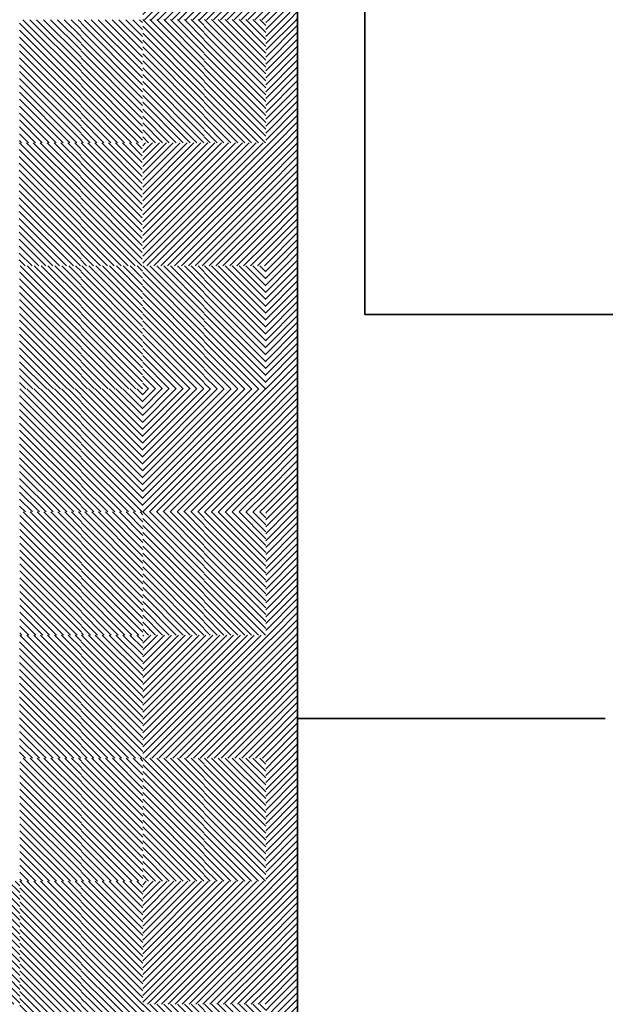
# Model space of a CAD drawing. Units: millimetres. Extents: x 0 to 1749, y 0 to 287.
# Drawn here: x 1728 to 1730, y 130 to 133 of the extents above; entities that cross this region are included whole.
import ezdxf

# ---------------------------------------------------------------- set-up
doc = ezdxf.new("R2010")
doc.units = ezdxf.units.MM
for name, color, linetype, lineweight in [('Layer2', 250, 'Continuous', 35), ('Layer5', 252, 'Continuous', 20), ('Layer6', 41, 'Continuous', 25), ('pavimento', 252, 'Continuous', 35)]:
    doc.layers.add(name, color=color, linetype=linetype, lineweight=lineweight)
pattern_1 = [(135, (3250.756413, 153.541536), (0.01122532015, 0.01122532015), [])]
pattern_2 = [(135, (3250.757086, 149.541536), (0.01122532015, 0.01122532015), [])]
pattern_3 = [(135, (3250.557086, 149.541536), (0.01122532015, 0.01122532015), [])]
pattern_4 = [(135, (3250.556413, 153.541536), (0.01122532015, 0.01122532015), [])]
pattern_5 = [(45, (202.548121, 167.929851), (-0.01122532015, 0.01122532015), [])]

msp = doc.modelspace()

# ---------------------------------------------------------------- hatches: boundary and pattern name
at = {"layer": 'Layer5'}
h = msp.add_hatch(dxfattribs=at)
h.set_pattern_fill('ANSI31', color=256, scale=0.005, style=0)
h.set_pattern_definition(pattern_5)
h.paths.add_polyline_path([(1728.7733, 135.5287), (1728.8769, 135.5287), (1728.8769, 135.7287), (1728.7733, 135.7287)])
h.paths.add_polyline_path([(1728.7733, 135.3287), (1728.8769, 135.3287), (1728.8769, 135.5287), (1728.7733, 135.5287)])
h.paths.add_polyline_path([(1728.7733, 134.7287), (1728.8769, 134.7287), (1728.8769, 134.9287), (1728.7733, 134.9287)])
h.paths.add_polyline_path([(1728.7733, 134.5287), (1728.8769, 134.5287), (1728.8769, 134.7287), (1728.7733, 134.7287)])
h.paths.add_polyline_path([(1728.7733, 133.9287), (1728.8769, 133.9287), (1728.8769, 134.1287), (1728.7733, 134.1287)])
h.paths.add_polyline_path([(1728.7733, 133.7287), (1728.8769, 133.7287), (1728.8769, 133.9287), (1728.7733, 133.9287)])
h.paths.add_polyline_path([(1728.7733, 133.1287), (1728.8769, 133.1287), (1728.8769, 133.3287), (1728.7733, 133.3287)])
h.paths.add_polyline_path([(1728.7733, 132.9287), (1728.8769, 132.9287), (1728.8769, 133.1287), (1728.7733, 133.1287)])
h = msp.add_hatch(dxfattribs=at)
h.set_pattern_fill('ANSI31', color=256, scale=0.005, style=0)
h.set_pattern_definition(pattern_5)
h.paths.add_polyline_path([(1728.3733, 133.3287), (1728.5733, 133.3287), (1728.5733, 133.5287), (1728.3733, 133.5287)])
h.paths.add_polyline_path([(1728.7733, 133.3287), (1728.7733, 133.5287), (1728.5733, 133.5287), (1728.5733, 133.3287)])
h = msp.add_hatch(dxfattribs=at)
h.set_pattern_fill('ANSI31', color=256, scale=0.005, style=0)
h.set_pattern_definition(pattern_4)
h.paths.add_polyline_path([(1727.9728, 133.3287), (1728.1728, 133.3287), (1728.1728, 133.1287), (1727.9728, 133.1287)])
h.paths.add_polyline_path([(1727.9728, 133.1287), (1728.1728, 133.1287), (1728.1728, 132.9287), (1727.9728, 132.9287)])
h = msp.add_hatch(dxfattribs=at)
h.set_pattern_fill('ANSI31', color=256, scale=0.005, style=0)
h.set_pattern_definition(pattern_1)
h.paths.add_polyline_path([(1728.1728, 133.3287), (1728.3728, 133.3287), (1728.3728, 133.1287), (1728.1728, 133.1287)])
h.paths.add_polyline_path([(1728.1728, 133.1287), (1728.3728, 133.1287), (1728.3728, 132.9287), (1728.1728, 132.9287)])
h = msp.add_hatch(dxfattribs=at)
h.set_pattern_fill('ANSI31', color=256, scale=0.005, style=0)
h.set_pattern_definition(pattern_5)
h.paths.add_polyline_path([(1728.3733, 132.9287), (1728.3733, 132.7287), (1728.5733, 132.7287), (1728.5733, 132.9287)])
h.paths.add_polyline_path([(1728.7733, 132.9287), (1728.5733, 132.9287), (1728.5733, 132.7287), (1728.7733, 132.7287)])
h.paths.add_polyline_path([(1728.7733, 132.7287), (1728.5733, 132.7287), (1728.5733, 132.5287), (1728.7733, 132.5287)])
h.paths.add_polyline_path([(1728.5733, 132.5287), (1728.5733, 132.7287), (1728.3733, 132.7287), (1728.3733, 132.5287)])
h.paths.add_polyline_path([(1728.5733, 131.9287), (1728.5733, 132.1287), (1728.3733, 132.1287), (1728.3733, 131.9287)])
h.paths.add_polyline_path([(1728.5733, 131.9287), (1728.7733, 131.9287), (1728.7733, 132.1287), (1728.5733, 132.1287)])
h.paths.add_polyline_path([(1728.5733, 131.9287), (1728.5733, 131.7287), (1728.7733, 131.7287), (1728.7733, 131.9287)])
h.paths.add_polyline_path([(1728.3733, 131.7287), (1728.5733, 131.7287), (1728.5733, 131.9287), (1728.3733, 131.9287)])
h = msp.add_hatch(dxfattribs=at)
h.set_pattern_fill('ANSI31', color=256, scale=0.005, style=0)
h.set_pattern_definition(pattern_4)
h.paths.add_polyline_path([(1727.9728, 132.5287), (1728.1728, 132.5287), (1728.1728, 132.3287), (1727.9728, 132.3287)])
h.paths.add_polyline_path([(1727.9728, 132.3287), (1728.1728, 132.3287), (1728.1728, 132.1287), (1727.9728, 132.1287)])
h = msp.add_hatch(dxfattribs=at)
h.set_pattern_fill('ANSI31', color=256, scale=0.005, style=0)
h.set_pattern_definition(pattern_1)
h.paths.add_polyline_path([(1728.1728, 132.5287), (1728.3728, 132.5287), (1728.3728, 132.3287), (1728.1728, 132.3287)])
h.paths.add_polyline_path([(1728.1728, 132.3287), (1728.3728, 132.3287), (1728.3728, 132.1287), (1728.1728, 132.1287)])
h = msp.add_hatch(dxfattribs=at)
h.set_pattern_fill('ANSI31', color=256, scale=0.005, style=0)
h.set_pattern_definition(pattern_5)
h.paths.add_polyline_path([(1728.8769, 132.5287), (1728.7733, 132.5287), (1728.7733, 132.3287), (1728.8769, 132.3287)])
h.paths.add_polyline_path([(1728.8769, 132.3287), (1728.7733, 132.3287), (1728.7733, 132.1287), (1728.8769, 132.1287)])
h.paths.add_polyline_path([(1728.8769, 131.7287), (1728.7733, 131.7287), (1728.7733, 131.5287), (1728.8769, 131.5287)])
h.paths.add_polyline_path([(1728.8769, 131.5287), (1728.7733, 131.5287), (1728.7733, 131.3287), (1728.8769, 131.3287)])
h.paths.add_polyline_path([(1728.8769, 130.9287), (1728.7733, 130.9287), (1728.7733, 130.7287), (1728.8769, 130.7287)])
h.paths.add_polyline_path([(1728.8769, 130.7287), (1728.7733, 130.7287), (1728.7733, 130.5287), (1728.8769, 130.5287)])
h.paths.add_polyline_path([(1728.8769, 130.058), (1728.8769, 130.1287), (1728.7733, 130.1287), (1728.7733, 129.9287), (1728.8768, 129.9287), (1728.8768, 130.058)])
h.paths.add_polyline_path([(1728.8768, 129.9287), (1728.7733, 129.9287), (1728.7733, 129.7287), (1728.8768, 129.7287)])
h = msp.add_hatch(dxfattribs=at)
h.set_pattern_fill('ANSI31', color=256, scale=0.005, style=0)
h.set_pattern_definition([(135, (3250.55776, 151.941536), (0.01122532015, 0.01122532015), [])])
h.paths.add_polyline_path([(1727.9741, 131.7287), (1728.1741, 131.7287), (1728.1741, 131.5287), (1727.9741, 131.5287)])
h.paths.add_polyline_path([(1727.9741, 131.5287), (1728.1741, 131.5287), (1728.1741, 131.3287), (1727.9741, 131.3287)])
h = msp.add_hatch(dxfattribs=at)
h.set_pattern_fill('ANSI31', color=256, scale=0.005, style=0)
h.set_pattern_definition([(135, (3250.75776, 151.941536), (0.01122532015, 0.01122532015), [])])
h.paths.add_polyline_path([(1728.1741, 131.7287), (1728.3741, 131.7287), (1728.3741, 131.5287), (1728.1741, 131.5287)])
h.paths.add_polyline_path([(1728.1741, 131.5287), (1728.3741, 131.5287), (1728.3741, 131.3287), (1728.1741, 131.3287)])
h = msp.add_hatch(dxfattribs=at)
h.set_pattern_fill('ANSI31', color=256, scale=0.005, style=0)
h.set_pattern_definition(pattern_5)
h.paths.add_polyline_path([(1728.5733, 131.3287), (1728.3733, 131.3287), (1728.3733, 131.1287), (1728.5733, 131.1287)])
h.paths.add_polyline_path([(1728.7733, 131.3287), (1728.5733, 131.3287), (1728.5733, 131.1287), (1728.7733, 131.1287)])
h.paths.add_polyline_path([(1728.7733, 130.9287), (1728.7733, 131.1287), (1728.5733, 131.1287), (1728.5733, 130.9287)])
h.paths.add_polyline_path([(1728.5733, 130.9287), (1728.5733, 131.1287), (1728.3733, 131.1287), (1728.3733, 130.9287)])
h.paths.add_polyline_path([(1728.3733, 130.5287), (1728.3733, 130.3287), (1728.5733, 130.3287), (1728.5733, 130.5287)])
h.paths.add_polyline_path([(1728.7733, 130.3287), (1728.7733, 130.5287), (1728.5733, 130.5287), (1728.5733, 130.3287)])
h.paths.add_polyline_path([(1728.7733, 130.3287), (1728.5733, 130.3287), (1728.5733, 130.1287), (1728.7733, 130.1287)])
h.paths.add_polyline_path([(1728.5733, 130.3287), (1728.3733, 130.3287), (1728.3733, 130.1287), (1728.5733, 130.1287)])
h.paths.add_polyline_path([(1728.5733, 129.7287), (1728.3733, 129.7287), (1728.3733, 129.5287), (1728.5733, 129.5287)])
h.paths.add_polyline_path([(1728.5733, 129.5287), (1728.7733, 129.5287), (1728.7733, 129.7287), (1728.5733, 129.7287)])
h.paths.add_polyline_path([(1728.5733, 129.3287), (1728.7733, 129.3287), (1728.7733, 129.5287), (1728.5733, 129.5287)])
h.paths.add_polyline_path([(1728.3733, 129.3287), (1728.5733, 129.3287), (1728.5733, 129.5287), (1728.3733, 129.5287)])
h = msp.add_hatch(dxfattribs=at)
h.set_pattern_fill('ANSI31', color=256, scale=0.005, style=0)
h.set_pattern_definition([(135, (3250.55776, 151.141536), (0.01122532015, 0.01122532015), [])])
h.paths.add_polyline_path([(1727.9741, 130.9287), (1728.1741, 130.9287), (1728.1741, 130.7287), (1727.9741, 130.7287)])
h.paths.add_polyline_path([(1727.9741, 130.7287), (1728.1741, 130.7287), (1728.1741, 130.5287), (1727.9741, 130.5287)])
h = msp.add_hatch(dxfattribs=at)
h.set_pattern_fill('ANSI31', color=256, scale=0.005, style=0)
h.set_pattern_definition([(135, (3250.75776, 151.141536), (0.01122532015, 0.01122532015), [])])
h.paths.add_polyline_path([(1728.1741, 130.9287), (1728.3741, 130.9287), (1728.3741, 130.7287), (1728.1741, 130.7287)])
h.paths.add_polyline_path([(1728.1741, 130.7287), (1728.3741, 130.7287), (1728.3741, 130.5287), (1728.1741, 130.5287)])
h = msp.add_hatch(dxfattribs=at)
h.set_pattern_fill('ANSI31', color=256, scale=0.005, style=0)
h.set_pattern_definition([(135, (3250.557086, 136.841536), (0.01122532015, 0.01122532015), [])])
h.paths.add_polyline_path([(1727.7735, 130.5287), (1727.9735, 130.5287), (1727.9735, 130.3287), (1727.7735, 130.3287)])
h.paths.add_polyline_path([(1727.5735, 130.5287), (1727.7735, 130.5287), (1727.7735, 130.3287), (1727.5735, 130.3287)])
h.paths.add_polyline_path([(1727.5735, 130.3287), (1727.7735, 130.3287), (1727.7735, 130.1287), (1727.5735, 130.1287)])
h.paths.add_polyline_path([(1727.7735, 130.3287), (1727.9735, 130.3287), (1727.9735, 130.1287), (1727.7735, 130.1287)])
h = msp.add_hatch(dxfattribs=at)
h.set_pattern_fill('ANSI31', color=256, scale=0.005, style=0)
h.set_pattern_definition(pattern_3)
h.paths.add_polyline_path([(1727.9735, 130.1287), (1728.1735, 130.1287), (1728.1735, 129.9287), (1727.9735, 129.9287)])
h.paths.add_polyline_path([(1727.9735, 129.9287), (1728.1735, 129.9287), (1728.1735, 129.7287), (1727.9735, 129.7287)])
h = msp.add_hatch(dxfattribs=at)
h.set_pattern_fill('ANSI31', color=256, scale=0.005, style=0)
h.set_pattern_definition(pattern_2)
h.paths.add_polyline_path([(1728.1735, 130.1287), (1728.3735, 130.1287), (1728.3735, 129.9287), (1728.1735, 129.9287)])
h.paths.add_polyline_path([(1728.1735, 129.9287), (1728.3735, 129.9287), (1728.3735, 129.7287), (1728.1735, 129.7287)])
at = {"layer": 'Layer6'}
h = msp.add_hatch(dxfattribs=at)
h.set_pattern_fill('ANSI31', color=256, scale=0.005, style=0)
h.set_pattern_definition(pattern_5)
h.paths.add_polyline_path([(1728.8769, 131.9287), (1728.7733, 131.9287), (1728.7733, 131.7287), (1728.8769, 131.7287)])
h.paths.add_polyline_path([(1728.8769, 132.1287), (1728.7733, 132.1287), (1728.7733, 131.9287), (1728.8769, 131.9287)])
h.paths.add_polyline_path([(1728.8769, 132.7287), (1728.7733, 132.7287), (1728.7733, 132.5287), (1728.8769, 132.5287)])
h.paths.add_polyline_path([(1728.8769, 132.9287), (1728.7733, 132.9287), (1728.7733, 132.7287), (1728.8769, 132.7287)])
h.paths.add_polyline_path([(1728.8769, 133.5287), (1728.7733, 133.5287), (1728.7733, 133.3287), (1728.8769, 133.3287)])
h.paths.add_polyline_path([(1728.8769, 133.7287), (1728.7733, 133.7287), (1728.7733, 133.5287), (1728.8769, 133.5287)])
h.paths.add_polyline_path([(1728.8769, 134.3287), (1728.7733, 134.3287), (1728.7733, 134.1287), (1728.8769, 134.1287)])
h.paths.add_polyline_path([(1728.8769, 134.5287), (1728.7733, 134.5287), (1728.7733, 134.3287), (1728.8769, 134.3287)])
h = msp.add_hatch(dxfattribs=at)
h.set_pattern_fill('ANSI31', color=256, scale=0.005, style=0)
h.set_pattern_definition([(135, (3250.956889, 152.341782), (0.01122532015, 0.01122532015), [])])
h.paths.add_polyline_path([(1728.3733, 133.3289), (1728.5733, 133.3289), (1728.5733, 133.1289), (1728.3733, 133.1289)])
h.paths.add_polyline_path([(1728.3733, 133.1289), (1728.5733, 133.1289), (1728.5733, 132.9289), (1728.3733, 132.9289)])
h = msp.add_hatch(dxfattribs=at)
h.set_pattern_fill('ANSI31', color=256, scale=0.005, style=0)
h.set_pattern_definition([(135, (3251.156889, 152.341782), (0.01122532015, 0.01122532015), [])])
h.paths.add_polyline_path([(1728.5733, 133.3289), (1728.7733, 133.3289), (1728.7733, 133.1289), (1728.5733, 133.1289)])
h.paths.add_polyline_path([(1728.5733, 133.1289), (1728.7733, 133.1289), (1728.7733, 132.9289), (1728.5733, 132.9289)])
h = msp.add_hatch(dxfattribs=at)
h.set_pattern_fill('ANSI31', color=256, scale=0.005, style=0)
h.set_pattern_definition([(135, (3250.555589, 151.941536), (0.01122532015, 0.01122532015), [])])
h.paths.add_polyline_path([(1727.972, 132.9287), (1728.172, 132.9287), (1728.172, 132.7287), (1727.972, 132.7287)])
h.paths.add_polyline_path([(1727.972, 132.7287), (1728.172, 132.7287), (1728.172, 132.5287), (1727.972, 132.5287)])
h = msp.add_hatch(dxfattribs=at)
h.set_pattern_fill('ANSI31', color=256, scale=0.005, style=0)
h.set_pattern_definition([(135, (3250.755589, 151.941536), (0.01122532015, 0.01122532015), [])])
h.paths.add_polyline_path([(1728.172, 132.9287), (1728.372, 132.9287), (1728.372, 132.7287), (1728.172, 132.7287)])
h.paths.add_polyline_path([(1728.172, 132.7287), (1728.372, 132.7287), (1728.372, 132.5287), (1728.172, 132.5287)])
h = msp.add_hatch(dxfattribs=at)
h.set_pattern_fill('ANSI31', color=256, scale=0.005, style=0)
h.set_pattern_definition([(135, (3250.956889, 151.541536), (0.01122532015, 0.01122532015), [])])
h.paths.add_polyline_path([(1728.3733, 132.5287), (1728.5733, 132.5287), (1728.5733, 132.3287), (1728.3733, 132.3287)])
h.paths.add_polyline_path([(1728.3733, 132.3287), (1728.5733, 132.3287), (1728.5733, 132.1287), (1728.3733, 132.1287)])
h = msp.add_hatch(dxfattribs=at)
h.set_pattern_fill('ANSI31', color=256, scale=0.005, style=0)
h.set_pattern_definition([(135, (3251.156889, 151.541536), (0.01122532015, 0.01122532015), [])])
h.paths.add_polyline_path([(1728.5733, 132.5287), (1728.7733, 132.5287), (1728.7733, 132.3287), (1728.5733, 132.3287)])
h.paths.add_polyline_path([(1728.5733, 132.3287), (1728.7733, 132.3287), (1728.7733, 132.1287), (1728.5733, 132.1287)])
h = msp.add_hatch(dxfattribs=at)
h.set_pattern_fill('ANSI31', color=256, scale=0.005, style=0)
h.set_pattern_definition([(135, (3250.556935, 151.141536), (0.01122532015, 0.01122532015), [])])
h.paths.add_polyline_path([(1727.9733, 132.1287), (1728.1733, 132.1287), (1728.1733, 131.9287), (1727.9733, 131.9287)])
h.paths.add_polyline_path([(1727.9733, 131.9287), (1728.1733, 131.9287), (1728.1733, 131.7287), (1727.9733, 131.7287)])
h = msp.add_hatch(dxfattribs=at)
h.set_pattern_fill('ANSI31', color=256, scale=0.005, style=0)
h.set_pattern_definition([(135, (3250.756935, 151.141536), (0.01122532015, 0.01122532015), [])])
h.paths.add_polyline_path([(1728.1733, 132.1287), (1728.3733, 132.1287), (1728.3733, 131.9287), (1728.1733, 131.9287)])
h.paths.add_polyline_path([(1728.1733, 131.9287), (1728.3733, 131.9287), (1728.3733, 131.7287), (1728.1733, 131.7287)])
h = msp.add_hatch(dxfattribs=at)
h.set_pattern_fill('ANSI31', color=256, scale=0.005, style=0)
h.set_pattern_definition([(135, (3250.956889, 150.741782), (0.01122532015, 0.01122532015), [])])
h.paths.add_polyline_path([(1728.3733, 131.7289), (1728.5733, 131.7289), (1728.5733, 131.5289), (1728.3733, 131.5289)])
h.paths.add_polyline_path([(1728.3733, 131.5289), (1728.5733, 131.5289), (1728.5733, 131.3289), (1728.3733, 131.3289)])
h = msp.add_hatch(dxfattribs=at)
h.set_pattern_fill('ANSI31', color=256, scale=0.005, style=0)
h.set_pattern_definition([(135, (3251.156889, 150.741782), (0.01122532015, 0.01122532015), [])])
h.paths.add_polyline_path([(1728.5733, 131.7289), (1728.7733, 131.7289), (1728.7733, 131.5289), (1728.5733, 131.5289)])
h.paths.add_polyline_path([(1728.5733, 131.5289), (1728.7733, 131.5289), (1728.7733, 131.3289), (1728.5733, 131.3289)])
h = msp.add_hatch(dxfattribs=at)
h.set_pattern_fill('ANSI31', color=256, scale=0.005, style=0)
h.set_pattern_definition([(135, (3250.556935, 150.341536), (0.01122532015, 0.01122532015), [])])
h.paths.add_polyline_path([(1727.9733, 131.3287), (1728.1733, 131.3287), (1728.1733, 131.1287), (1727.9733, 131.1287)])
h.paths.add_polyline_path([(1727.9733, 131.1287), (1728.1733, 131.1287), (1728.1733, 130.9287), (1727.9733, 130.9287)])
h = msp.add_hatch(dxfattribs=at)
h.set_pattern_fill('ANSI31', color=256, scale=0.005, style=0)
h.set_pattern_definition([(135, (3250.756935, 150.341536), (0.01122532015, 0.01122532015), [])])
h.paths.add_polyline_path([(1728.1733, 131.3287), (1728.3733, 131.3287), (1728.3733, 131.1287), (1728.1733, 131.1287)])
h.paths.add_polyline_path([(1728.1733, 131.1287), (1728.3733, 131.1287), (1728.3733, 130.9287), (1728.1733, 130.9287)])
h = msp.add_hatch(dxfattribs=at)
h.set_pattern_fill('ANSI31', color=256, scale=0.005, style=0)
h.set_pattern_definition(pattern_5)
h.paths.add_polyline_path([(1728.8768, 129.5287), (1728.7733, 129.5287), (1728.7733, 129.3287), (1728.8761, 129.3287), (1728.8768, 129.3294)])
h.paths.add_polyline_path([(1728.8768, 129.7287), (1728.7733, 129.7287), (1728.7733, 129.5287), (1728.8768, 129.5287)])
h.paths.add_polyline_path([(1728.8769, 130.3287), (1728.7733, 130.3287), (1728.7733, 130.1287), (1728.8769, 130.1287)])
h.paths.add_polyline_path([(1728.8769, 130.5287), (1728.7733, 130.5287), (1728.7733, 130.3287), (1728.8769, 130.3287)])
h.paths.add_polyline_path([(1728.8769, 131.058), (1728.8769, 131.1287), (1728.7733, 131.1287), (1728.7733, 130.9287), (1728.8769, 130.9287)])
h.paths.add_polyline_path([(1728.8769, 131.3287), (1728.7733, 131.3287), (1728.7733, 131.1287), (1728.8769, 131.1287)])
h = msp.add_hatch(dxfattribs=at)
h.set_pattern_fill('ANSI31', color=256, scale=0.005, style=0)
h.set_pattern_definition([(135, (3250.956889, 149.941782), (0.01122532015, 0.01122532015), [])])
h.paths.add_polyline_path([(1728.3733, 130.9289), (1728.5733, 130.9289), (1728.5733, 130.7289), (1728.3733, 130.7289)])
h.paths.add_polyline_path([(1728.3733, 130.7289), (1728.5733, 130.7289), (1728.5733, 130.5289), (1728.3733, 130.5289)])
h = msp.add_hatch(dxfattribs=at)
h.set_pattern_fill('ANSI31', color=256, scale=0.005, style=0)
h.set_pattern_definition([(135, (3251.156889, 149.941782), (0.01122532015, 0.01122532015), [])])
h.paths.add_polyline_path([(1728.5733, 130.9289), (1728.7733, 130.9289), (1728.7733, 130.7289), (1728.5733, 130.7289)])
h.paths.add_polyline_path([(1728.5733, 130.7289), (1728.7733, 130.7289), (1728.7733, 130.5289), (1728.5733, 130.5289)])
h = msp.add_hatch(dxfattribs=at)
h.set_pattern_fill('ANSI31', color=256, scale=0.005, style=0)
h.set_pattern_definition(pattern_3)
h.paths.add_polyline_path([(1727.9735, 130.5287), (1728.1735, 130.5287), (1728.1735, 130.3287), (1727.9735, 130.3287)])
h.paths.add_polyline_path([(1727.9735, 130.3287), (1728.1735, 130.3287), (1728.1735, 130.1287), (1727.9735, 130.1287)])
h = msp.add_hatch(dxfattribs=at)
h.set_pattern_fill('ANSI31', color=256, scale=0.005, style=0)
h.set_pattern_definition(pattern_2)
h.paths.add_polyline_path([(1728.1735, 130.5287), (1728.3735, 130.5287), (1728.3735, 130.3287), (1728.1735, 130.3287)])
h.paths.add_polyline_path([(1728.1735, 130.3287), (1728.3735, 130.3287), (1728.3735, 130.1287), (1728.1735, 130.1287)])
h = msp.add_hatch(dxfattribs=at)
h.set_pattern_fill('ANSI31', color=256, scale=0.005, style=0)
h.set_pattern_definition([(135, (3250.956889, 149.141782), (0.01122532015, 0.01122532015), [])])
h.paths.add_polyline_path([(1728.3733, 130.1289), (1728.5733, 130.1289), (1728.5733, 129.9289), (1728.3733, 129.9289)])
h.paths.add_polyline_path([(1728.3733, 129.9289), (1728.5733, 129.9289), (1728.5733, 129.7289), (1728.3733, 129.7289)])
h = msp.add_hatch(dxfattribs=at)
h.set_pattern_fill('ANSI31', color=256, scale=0.005, style=0)
h.set_pattern_definition([(135, (3251.156889, 149.141782), (0.01122532015, 0.01122532015), [])])
h.paths.add_polyline_path([(1728.5733, 130.1289), (1728.7733, 130.1289), (1728.7733, 129.9289), (1728.5733, 129.9289)])
h.paths.add_polyline_path([(1728.5733, 129.9289), (1728.7733, 129.9289), (1728.7733, 129.7289), (1728.5733, 129.7289)])

# ---------------------------------------------------------------- linework, layer by layer
at = {"layer": 'Layer2'}
for p, q in [((1728.8769, 134.9382), (1728.8769, 131.0581)), ((1729.8769, 131.058), (1728.8769, 131.058)), ((1728.8769, 131.058), (1728.8769, 130.058))]:
    msp.add_line(p, q, dxfattribs=at)
at = {"layer": 'pavimento'}
msp.add_line((1728.8768, 142.1965), (1728.8768, 123.2237), dxfattribs=at)
msp.add_lwpolyline([(1730.1535, 132.3709), (1729.0951, 132.3709), (1729.0951, 133.4284), (1730.1535, 133.4284)], close=True, dxfattribs=at)

doc.saveas('drawing.dxf')
